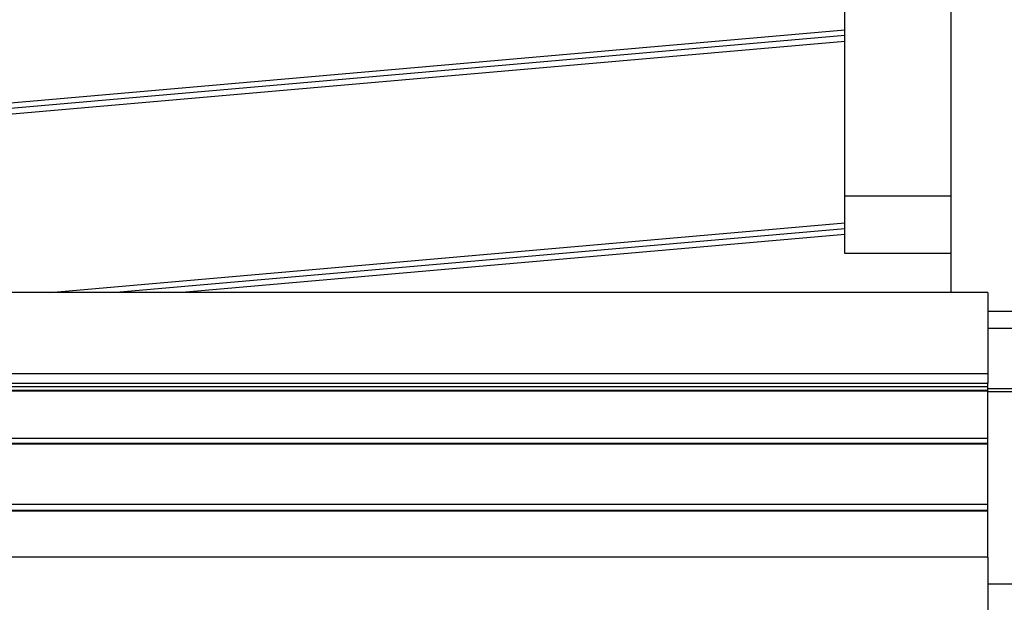
# Model space of a CAD drawing. Extents: x -41.9 to 41.9, y -29.4 to 29.4.
# Drawn here: x -12.4 to -7.3, y -9.4 to -6.4 of the extents above; entities that cross this region are included whole.
import ezdxf

# ---------------------------------------------------------------- set-up
doc = ezdxf.new("R2010")
doc.units = 0
doc.layers.get('0').update_dxf_attribs({"linetype": 'CONTINUOUS'})

msp = doc.modelspace()

# ---------------------------------------------------------------- linework, layer by layer
at = {"color": 0}
for points in [[(-8.1481, -7.3091), (-8.1481, -0.4291)], [(-8.1481, -7.3091), (-8.1481, -0.4291)], [(-8.1481, -7.3091), (-8.1481, -0.4291)], [(-8.1481, -7.3091), (-8.1481, -0.4291)], [(-8.1481, -7.3091), (-8.1481, -0.4291)], [(-8.1481, -7.3091), (-8.1481, -0.4291)], [(-8.1481, -7.3091), (-8.1481, -0.4291)], [(-8.1481, -7.3091), (-8.1481, -0.4291)], [(-8.1481, -7.3091), (-8.1481, -0.4291)], [(-8.1481, -7.3091), (-8.1481, -0.4291)], [(-8.1481, -7.3091), (-8.1481, -0.4291)], [(-8.1481, -7.3091), (-8.1481, -0.4291)], [(-8.1481, -7.3091), (-8.1481, -0.4291)], [(-8.1481, -7.3091), (-8.1481, -0.4291)], [(-8.1481, -7.3091), (-8.1481, -0.4291)], [(-8.1481, -7.3091), (-8.1481, -0.4291)], [(-8.1481, -7.3091), (-8.1481, -0.4291)], [(-8.1481, -7.3091), (-8.1481, -0.4291)], [(-8.1481, -7.3091), (-8.1481, -0.4291)], [(-8.1481, -7.3091), (-8.1481, -0.4291)], [(-8.1481, -7.3091), (-8.1481, -0.4291)], [(-7.595, -7.8118), (-7.595, -0.4291)], [(-7.595, -7.8118), (-7.595, -0.4291)], [(-7.595, -7.8118), (-7.595, -0.4291)], [(-7.595, -7.8118), (-7.595, -0.4291)], [(-7.595, -7.8118), (-7.595, -0.4291)], [(-7.595, -7.8118), (-7.595, -0.4291)], [(-7.595, -7.8118), (-7.595, -0.4291)], [(-7.595, -7.8118), (-7.595, -0.4291)], [(-7.595, -7.8118), (-7.595, -0.4291)], [(-7.595, -7.8118), (-7.595, -0.4291)], [(-7.595, -7.8118), (-7.595, -0.4291)], [(-7.595, -7.8118), (-7.595, -0.4291)], [(-7.595, -7.8118), (-7.595, -0.4291)], [(-7.595, -7.8118), (-7.595, -0.4291)], [(-7.595, -7.8118), (-7.595, -0.4291)], [(-7.595, -7.8118), (-7.595, -0.4291)], [(-7.595, -7.8118), (-7.595, -0.4291)], [(-7.595, -7.8118), (-7.595, -0.4291)], [(-7.595, -7.8118), (-7.595, -0.4291)], [(-7.595, -7.8118), (-7.595, -0.4291)], [(-7.595, -7.8118), (-7.595, -0.4291)], [(-15.5681, -7.0958), (-8.1481, -6.4467)], [(-15.5681, -7.0958), (-8.1481, -6.4467)], [(-15.5681, -7.0958), (-8.1481, -6.4467)], [(-15.5681, -7.0958), (-8.1481, -6.4467)], [(-15.5681, -7.0958), (-8.1481, -6.4467)], [(-15.5681, -7.0958), (-8.1481, -6.4467)], [(-15.5681, -7.0958), (-8.1481, -6.4467)], [(-15.5681, -7.0958), (-8.1481, -6.4467)], [(-15.5681, -7.0958), (-8.1481, -6.4467)], [(-15.5681, -7.0958), (-8.1481, -6.4467)], [(-15.5681, -7.0958), (-8.1481, -6.4467)], [(-15.5681, -7.0958), (-8.1481, -6.4467)], [(-15.5681, -7.0958), (-8.1481, -6.4467)], [(-15.5681, -7.0958), (-8.1481, -6.4467)], [(-15.5681, -7.0958), (-8.1481, -6.4467)], [(-15.5681, -7.0958), (-8.1481, -6.4467)], [(-15.5681, -7.0958), (-8.1481, -6.4467)], [(-15.5681, -7.0958), (-8.1481, -6.4467)], [(-15.5681, -7.0958), (-8.1481, -6.4467)], [(-15.5681, -7.0958), (-8.1481, -6.4467)], [(-15.5681, -7.0958), (-8.1481, -6.4467)], [(-8.1481, -6.4768), (-15.5681, -7.126)], [(-8.1481, -6.4768), (-15.5681, -7.126)], [(-8.1481, -6.4768), (-15.5681, -7.126)], [(-8.1481, -6.4768), (-15.5681, -7.126)], [(-8.1481, -6.4768), (-15.5681, -7.126)], [(-8.1481, -6.4768), (-15.5681, -7.126)], [(-8.1481, -6.4768), (-15.5681, -7.126)], [(-8.1481, -6.4768), (-15.5681, -7.126)], [(-8.1481, -6.4768), (-15.5681, -7.126)], [(-8.1481, -6.4768), (-15.5681, -7.126)], [(-8.1481, -6.4768), (-15.5681, -7.126)], [(-8.1481, -6.4768), (-15.5681, -7.126)], [(-8.1481, -6.4768), (-15.5681, -7.126)], [(-8.1481, -6.4768), (-15.5681, -7.126)], [(-8.1481, -6.4768), (-15.5681, -7.126)], [(-8.1481, -6.4768), (-15.5681, -7.126)], [(-8.1481, -6.4768), (-15.5681, -7.126)], [(-8.1481, -6.4768), (-15.5681, -7.126)], [(-8.1481, -6.4768), (-15.5681, -7.126)], [(-8.1481, -6.4768), (-15.5681, -7.126)], [(-8.1481, -6.4768), (-15.5681, -7.126)], [(-8.1481, -6.4467), (-8.1481, -6.4467)], [(-8.1481, -6.4768), (-8.1481, -6.4768)], [(-8.1481, -6.5069), (-15.5681, -7.1561)], [(-8.1481, -6.5069), (-15.5681, -7.1561)], [(-8.1481, -6.5069), (-15.5681, -7.1561)], [(-8.1481, -6.5069), (-15.5681, -7.1561)], [(-8.1481, -6.5069), (-15.5681, -7.1561)], [(-8.1481, -6.5069), (-15.5681, -7.1561)], [(-8.1481, -6.5069), (-15.5681, -7.1561)], [(-8.1481, -6.5069), (-15.5681, -7.1561)], [(-8.1481, -6.5069), (-15.5681, -7.1561)], [(-8.1481, -6.5069), (-15.5681, -7.1561)], [(-8.1481, -6.5069), (-15.5681, -7.1561)], [(-8.1481, -6.5069), (-15.5681, -7.1561)], [(-8.1481, -6.5069), (-15.5681, -7.1561)], [(-8.1481, -6.5069), (-15.5681, -7.1561)], [(-8.1481, -6.5069), (-15.5681, -7.1561)], [(-8.1481, -6.5069), (-15.5681, -7.1561)], [(-8.1481, -6.5069), (-15.5681, -7.1561)], [(-8.1481, -6.5069), (-15.5681, -7.1561)], [(-8.1481, -6.5069), (-15.5681, -7.1561)], [(-8.1481, -6.5069), (-15.5681, -7.1561)], [(-8.1481, -6.5069), (-15.5681, -7.1561)], [(-8.1481, -6.5069), (-8.1481, -6.5069)], [(-8.1481, -7.3091), (-8.1481, -7.3091)], [(-8.1481, -7.6091), (-8.1481, -7.3091)], [(-8.1481, -7.6091), (-8.1481, -7.3091)], [(-8.1481, -7.6091), (-8.1481, -7.3091)], [(-8.1481, -7.6091), (-8.1481, -7.3091)], [(-8.1481, -7.6091), (-8.1481, -7.3091)], [(-8.1481, -7.6091), (-8.1481, -7.3091)], [(-8.1481, -7.6091), (-8.1481, -7.3091)], [(-8.1481, -7.6091), (-8.1481, -7.3091)], [(-8.1481, -7.6091), (-8.1481, -7.3091)], [(-8.1481, -7.6091), (-8.1481, -7.3091)], [(-8.1481, -7.6091), (-8.1481, -7.3091)], [(-8.1481, -7.6091), (-8.1481, -7.3091)], [(-8.1481, -7.6091), (-8.1481, -7.3091)], [(-8.1481, -7.6091), (-8.1481, -7.3091)], [(-8.1481, -7.6091), (-8.1481, -7.3091)], [(-8.1481, -7.6091), (-8.1481, -7.3091)], [(-8.1481, -7.6091), (-8.1481, -7.3091)], [(-8.1481, -7.6091), (-8.1481, -7.3091)], [(-8.1481, -7.6091), (-8.1481, -7.3091)], [(-8.1481, -7.6091), (-8.1481, -7.3091)], [(-8.1481, -7.6091), (-8.1481, -7.3091)], [(-8.1481, -7.3091), (-8.1481, -7.3091)], [(-8.1481, -7.3091), (-8.1481, -7.3091)], [(-8.1481, -7.3091), (-7.595, -7.3091)], [(-8.1481, -7.3091), (-7.595, -7.3091)], [(-8.1481, -7.3091), (-7.595, -7.3091)], [(-8.1481, -7.3091), (-7.595, -7.3091)], [(-8.1481, -7.3091), (-7.595, -7.3091)], [(-8.1481, -7.3091), (-7.595, -7.3091)], [(-8.1481, -7.3091), (-7.595, -7.3091)], [(-8.1481, -7.3091), (-7.595, -7.3091)], [(-8.1481, -7.3091), (-7.595, -7.3091)], [(-8.1481, -7.3091), (-7.595, -7.3091)], [(-8.1481, -7.3091), (-7.595, -7.3091)], [(-8.1481, -7.3091), (-7.595, -7.3091)], [(-8.1481, -7.3091), (-7.595, -7.3091)], [(-8.1481, -7.3091), (-7.595, -7.3091)], [(-8.1481, -7.3091), (-7.595, -7.3091)], [(-8.1481, -7.3091), (-7.595, -7.3091)], [(-8.1481, -7.3091), (-7.595, -7.3091)], [(-8.1481, -7.3091), (-7.595, -7.3091)], [(-8.1481, -7.3091), (-7.595, -7.3091)], [(-8.1481, -7.3091), (-7.595, -7.3091)], [(-8.1481, -7.3091), (-7.595, -7.3091)], [(-7.595, -7.3091), (-7.595, -7.3091)], [(-12.2775, -7.8118), (-8.1481, -7.4505)], [(-12.2775, -7.8118), (-8.1481, -7.4505)], [(-12.2775, -7.8118), (-8.1481, -7.4505)], [(-12.2775, -7.8118), (-8.1481, -7.4505)], [(-12.2775, -7.8118), (-8.1481, -7.4505)], [(-12.2775, -7.8118), (-8.1481, -7.4505)], [(-12.2775, -7.8118), (-8.1481, -7.4505)], [(-12.2775, -7.8118), (-8.1481, -7.4505)], [(-12.2775, -7.8118), (-8.1481, -7.4505)], [(-12.2775, -7.8118), (-8.1481, -7.4505)], [(-12.2775, -7.8118), (-8.1481, -7.4505)], [(-12.2775, -7.8118), (-8.1481, -7.4505)], [(-12.2775, -7.8118), (-8.1481, -7.4505)], [(-12.2775, -7.8118), (-8.1481, -7.4505)], [(-12.2775, -7.8118), (-8.1481, -7.4505)], [(-12.2775, -7.8118), (-8.1481, -7.4505)], [(-12.2775, -7.8118), (-8.1481, -7.4505)], [(-12.2775, -7.8118), (-8.1481, -7.4505)], [(-12.2775, -7.8118), (-8.1481, -7.4505)], [(-12.2775, -7.8118), (-8.1481, -7.4505)], [(-12.2775, -7.8118), (-8.1481, -7.4505)], [(-8.1481, -7.4505), (-8.1481, -7.4505)], [(-8.1481, -7.4806), (-11.9334, -7.8118)], [(-8.1481, -7.4806), (-11.9334, -7.8118)], [(-8.1481, -7.4806), (-11.9334, -7.8118)], [(-8.1481, -7.4806), (-11.9334, -7.8118)], [(-8.1481, -7.4806), (-11.9334, -7.8118)], [(-8.1481, -7.4806), (-11.9334, -7.8118)], [(-8.1481, -7.4806), (-11.9334, -7.8118)], [(-8.1481, -7.4806), (-11.9334, -7.8118)], [(-8.1481, -7.4806), (-11.9334, -7.8118)], [(-8.1481, -7.4806), (-11.9334, -7.8118)], [(-8.1481, -7.4806), (-11.9334, -7.8118)], [(-8.1481, -7.4806), (-11.9334, -7.8118)], [(-8.1481, -7.4806), (-11.9334, -7.8118)], [(-8.1481, -7.4806), (-11.9334, -7.8118)], [(-8.1481, -7.4806), (-11.9334, -7.8118)], [(-8.1481, -7.4806), (-11.9334, -7.8118)], [(-8.1481, -7.4806), (-11.9334, -7.8118)], [(-8.1481, -7.4806), (-11.9334, -7.8118)], [(-8.1481, -7.4806), (-11.9334, -7.8118)], [(-8.1481, -7.4806), (-11.9334, -7.8118)], [(-8.1481, -7.4806), (-11.9334, -7.8118)], [(-8.1481, -7.5107), (-11.5891, -7.8118)], [(-8.1481, -7.5107), (-11.5891, -7.8118)], [(-8.1481, -7.5107), (-11.5891, -7.8118)], [(-8.1481, -7.5107), (-11.5891, -7.8118)], [(-8.1481, -7.5107), (-11.5891, -7.8118)], [(-8.1481, -7.5107), (-11.5891, -7.8118)], [(-8.1481, -7.5107), (-11.5891, -7.8118)], [(-8.1481, -7.5107), (-11.5891, -7.8118)], [(-8.1481, -7.5107), (-11.5891, -7.8118)], [(-8.1481, -7.5107), (-11.5891, -7.8118)], [(-8.1481, -7.5107), (-11.5891, -7.8118)], [(-8.1481, -7.5107), (-11.5891, -7.8118)], [(-8.1481, -7.5107), (-11.5891, -7.8118)], [(-8.1481, -7.5107), (-11.5891, -7.8118)], [(-8.1481, -7.5107), (-11.5891, -7.8118)], [(-8.1481, -7.5107), (-11.5891, -7.8118)], [(-8.1481, -7.5107), (-11.5891, -7.8118)], [(-8.1481, -7.5107), (-11.5891, -7.8118)], [(-8.1481, -7.5107), (-11.5891, -7.8118)], [(-8.1481, -7.5107), (-11.5891, -7.8118)], [(-8.1481, -7.5107), (-11.5891, -7.8118)], [(-8.1481, -7.4806), (-8.1481, -7.4806)], [(-8.1481, -7.5107), (-8.1481, -7.5107)], [(-8.1481, -7.6091), (-8.1481, -7.6091)], [(-7.595, -7.6091), (-8.1481, -7.6091)], [(-7.595, -7.6091), (-8.1481, -7.6091)], [(-7.595, -7.6091), (-8.1481, -7.6091)], [(-7.595, -7.6091), (-8.1481, -7.6091)], [(-7.595, -7.6091), (-8.1481, -7.6091)], [(-7.595, -7.6091), (-8.1481, -7.6091)], [(-7.595, -7.6091), (-8.1481, -7.6091)], [(-7.595, -7.6091), (-8.1481, -7.6091)], [(-7.595, -7.6091), (-8.1481, -7.6091)], [(-7.595, -7.6091), (-8.1481, -7.6091)], [(-7.595, -7.6091), (-8.1481, -7.6091)], [(-7.595, -7.6091), (-8.1481, -7.6091)], [(-7.595, -7.6091), (-8.1481, -7.6091)], [(-7.595, -7.6091), (-8.1481, -7.6091)], [(-7.595, -7.6091), (-8.1481, -7.6091)], [(-7.595, -7.6091), (-8.1481, -7.6091)], [(-7.595, -7.6091), (-8.1481, -7.6091)], [(-7.595, -7.6091), (-8.1481, -7.6091)], [(-7.595, -7.6091), (-8.1481, -7.6091)], [(-7.595, -7.6091), (-8.1481, -7.6091)], [(-7.595, -7.6091), (-8.1481, -7.6091)], [(-8.1481, -7.6091), (-8.1481, -7.6091)], [(-7.595, -7.6091), (-7.595, -7.6091)], [(-7.405, -7.8118), (-16.405, -7.8118)], [(-7.405, -7.8118), (-16.405, -7.8118)], [(-7.405, -7.8118), (-16.405, -7.8118)], [(-7.405, -7.8118), (-16.405, -7.8118)], [(-7.405, -7.8118), (-16.405, -7.8118)], [(-7.405, -7.8118), (-16.405, -7.8118)], [(-7.405, -7.8118), (-16.405, -7.8118)], [(-7.405, -7.8118), (-16.405, -7.8118)], [(-7.405, -7.8118), (-16.405, -7.8118)], [(-7.405, -7.8118), (-16.405, -7.8118)], [(-7.405, -7.8118), (-16.405, -7.8118)], [(-7.405, -7.8118), (-16.405, -7.8118)], [(-7.405, -7.8118), (-16.405, -7.8118)], [(-7.405, -7.8118), (-16.405, -7.8118)], [(-7.405, -7.8118), (-16.405, -7.8118)], [(-7.405, -7.8118), (-16.405, -7.8118)], [(-7.405, -7.8118), (-16.405, -7.8118)], [(-7.405, -7.8118), (-16.405, -7.8118)], [(-7.405, -7.8118), (-16.405, -7.8118)], [(-7.405, -7.8118), (-16.405, -7.8118)], [(-7.405, -7.8118), (-16.405, -7.8118)], [(-12.2775, -7.8118), (-12.2775, -7.8118)], [(-11.9334, -7.8118), (-11.9334, -7.8118)], [(-11.5891, -7.8118), (-11.5891, -7.8118)], [(-7.595, -7.8118), (-7.595, -7.8118)], [(-7.405, -7.8118), (-7.405, -7.8118)], [(-7.405, -7.8118), (-7.405, -7.8118)], [(-7.405, -7.8118), (-7.405, -8.2325)], [(-7.405, -7.8118), (-7.405, -8.2325)], [(-7.405, -7.8118), (-7.405, -8.2325)], [(-7.405, -7.8118), (-7.405, -8.2325)], [(-7.405, -7.8118), (-7.405, -8.2325)], [(-7.405, -7.8118), (-7.405, -8.2325)], [(-7.405, -7.8118), (-7.405, -8.2325)], [(-7.405, -7.8118), (-7.405, -8.2325)], [(-7.405, -7.8118), (-7.405, -8.2325)], [(-7.405, -7.8118), (-7.405, -8.2325)], [(-7.405, -7.8118), (-7.405, -8.2325)], [(-7.405, -7.8118), (-7.405, -8.2325)], [(-7.405, -7.8118), (-7.405, -8.2325)], [(-7.405, -7.8118), (-7.405, -8.2325)], [(-7.405, -7.8118), (-7.405, -8.2325)], [(-7.405, -7.8118), (-7.405, -8.2325)], [(-7.405, -7.8118), (-7.405, -8.2325)], [(-7.405, -7.8118), (-7.405, -8.2325)], [(-7.405, -7.8118), (-7.405, -8.2325)], [(-7.405, -7.8118), (-7.405, -8.2325)], [(-7.405, -7.8118), (-7.405, -8.2325)], [(-7.405, -7.9091), (-7.405, -7.9091)], [(-7.405, -7.9091), (-6.905, -7.9091)], [(-7.405, -7.9091), (-6.905, -7.9091)], [(-7.405, -7.9091), (-6.905, -7.9091)], [(-7.405, -7.9091), (-6.905, -7.9091)], [(-7.405, -7.9091), (-6.905, -7.9091)], [(-7.405, -7.9091), (-6.905, -7.9091)], [(-7.405, -7.9091), (-6.905, -7.9091)], [(-7.405, -7.9091), (-6.905, -7.9091)], [(-7.405, -7.9091), (-6.905, -7.9091)], [(-7.405, -7.9091), (-6.905, -7.9091)], [(-7.405, -7.9091), (-6.905, -7.9091)], [(-7.405, -7.9091), (-6.905, -7.9091)], [(-7.405, -7.9091), (-6.905, -7.9091)], [(-7.405, -7.9091), (-6.905, -7.9091)], [(-7.405, -7.9091), (-6.905, -7.9091)], [(-7.405, -7.9091), (-6.905, -7.9091)], [(-7.405, -7.9091), (-6.905, -7.9091)], [(-7.405, -7.9091), (-6.905, -7.9091)], [(-7.405, -7.9091), (-6.905, -7.9091)], [(-7.405, -7.9091), (-6.905, -7.9091)], [(-7.405, -7.9091), (-6.905, -7.9091)], [(-7.405, -7.9991), (-7.405, -7.9991)], [(-6.905, -7.9991), (-7.405, -7.9991)], [(-6.905, -7.9991), (-7.405, -7.9991)], [(-6.905, -7.9991), (-7.405, -7.9991)], [(-6.905, -7.9991), (-7.405, -7.9991)], [(-6.905, -7.9991), (-7.405, -7.9991)], [(-6.905, -7.9991), (-7.405, -7.9991)], [(-6.905, -7.9991), (-7.405, -7.9991)], [(-6.905, -7.9991), (-7.405, -7.9991)], [(-6.905, -7.9991), (-7.405, -7.9991)], [(-6.905, -7.9991), (-7.405, -7.9991)], [(-6.905, -7.9991), (-7.405, -7.9991)], [(-6.905, -7.9991), (-7.405, -7.9991)], [(-6.905, -7.9991), (-7.405, -7.9991)], [(-6.905, -7.9991), (-7.405, -7.9991)], [(-6.905, -7.9991), (-7.405, -7.9991)], [(-6.905, -7.9991), (-7.405, -7.9991)], [(-6.905, -7.9991), (-7.405, -7.9991)], [(-6.905, -7.9991), (-7.405, -7.9991)], [(-6.905, -7.9991), (-7.405, -7.9991)], [(-6.905, -7.9991), (-7.405, -7.9991)], [(-6.905, -7.9991), (-7.405, -7.9991)], [(-16.405, -8.2325), (-7.405, -8.2325)], [(-16.405, -8.2325), (-7.405, -8.2325)], [(-16.405, -8.2325), (-7.405, -8.2325)], [(-16.405, -8.2325), (-7.405, -8.2325)], [(-16.405, -8.2325), (-7.405, -8.2325)], [(-16.405, -8.2325), (-7.405, -8.2325)], [(-16.405, -8.2325), (-7.405, -8.2325)], [(-16.405, -8.2325), (-7.405, -8.2325)], [(-16.405, -8.2325), (-7.405, -8.2325)], [(-16.405, -8.2325), (-7.405, -8.2325)], [(-16.405, -8.2325), (-7.405, -8.2325)], [(-16.405, -8.2325), (-7.405, -8.2325)], [(-16.405, -8.2325), (-7.405, -8.2325)], [(-16.405, -8.2325), (-7.405, -8.2325)], [(-16.405, -8.2325), (-7.405, -8.2325)], [(-16.405, -8.2325), (-7.405, -8.2325)], [(-16.405, -8.2325), (-7.405, -8.2325)], [(-16.405, -8.2325), (-7.405, -8.2325)], [(-16.405, -8.2325), (-7.405, -8.2325)], [(-16.405, -8.2325), (-7.405, -8.2325)], [(-16.405, -8.2325), (-7.405, -8.2325)], [(-7.405, -8.2325), (-7.405, -8.2325)], [(-7.405, -8.2325), (-7.405, -8.2325)], [(-7.405, -8.2325), (-7.405, -8.2325)], [(-7.405, -8.2325), (-7.405, -8.2827)], [(-7.405, -8.2325), (-7.405, -8.2827)], [(-7.405, -8.2325), (-7.405, -8.2827)], [(-7.405, -8.2325), (-7.405, -8.2827)], [(-7.405, -8.2325), (-7.405, -8.2827)], [(-7.405, -8.2325), (-7.405, -8.2827)], [(-7.405, -8.2325), (-7.405, -8.2827)], [(-7.405, -8.2325), (-7.405, -8.2827)], [(-7.405, -8.2325), (-7.405, -8.2827)], [(-7.405, -8.2325), (-7.405, -8.2827)], [(-7.405, -8.2325), (-7.405, -8.2827)], [(-7.405, -8.2325), (-7.405, -8.2827)], [(-7.405, -8.2325), (-7.405, -8.2827)], [(-7.405, -8.2325), (-7.405, -8.2827)], [(-7.405, -8.2325), (-7.405, -8.2827)], [(-7.405, -8.2325), (-7.405, -8.2827)], [(-7.405, -8.2325), (-7.405, -8.2827)], [(-7.405, -8.2325), (-7.405, -8.2827)], [(-7.405, -8.2325), (-7.405, -8.2827)], [(-7.405, -8.2325), (-7.405, -8.2827)], [(-7.405, -8.2325), (-7.405, -8.2827)], [(-16.405, -8.2827), (-7.405, -8.2827)], [(-16.405, -8.2827), (-7.405, -8.2827)], [(-16.405, -8.2827), (-7.405, -8.2827)], [(-16.405, -8.2827), (-7.405, -8.2827)], [(-16.405, -8.2827), (-7.405, -8.2827)], [(-16.405, -8.2827), (-7.405, -8.2827)], [(-16.405, -8.2827), (-7.405, -8.2827)], [(-16.405, -8.2827), (-7.405, -8.2827)], [(-16.405, -8.2827), (-7.405, -8.2827)], [(-16.405, -8.2827), (-7.405, -8.2827)], [(-16.405, -8.2827), (-7.405, -8.2827)], [(-16.405, -8.2827), (-7.405, -8.2827)], [(-16.405, -8.2827), (-7.405, -8.2827)], [(-16.405, -8.2827), (-7.405, -8.2827)], [(-16.405, -8.2827), (-7.405, -8.2827)], [(-16.405, -8.2827), (-7.405, -8.2827)], [(-16.405, -8.2827), (-7.405, -8.2827)], [(-16.405, -8.2827), (-7.405, -8.2827)], [(-16.405, -8.2827), (-7.405, -8.2827)], [(-16.405, -8.2827), (-7.405, -8.2827)], [(-16.405, -8.2827), (-7.405, -8.2827)], [(-7.405, -8.2827), (-7.405, -8.2827)], [(-7.405, -8.2827), (-7.405, -8.2827)], [(-7.405, -8.2827), (-7.405, -8.2827)], [(-7.405, -8.3003), (-7.405, -8.2827)], [(-7.405, -8.3003), (-7.405, -8.2827)], [(-7.405, -8.3003), (-7.405, -8.2827)], [(-7.405, -8.3003), (-7.405, -8.2827)], [(-7.405, -8.3003), (-7.405, -8.2827)], [(-7.405, -8.3003), (-7.405, -8.2827)], [(-7.405, -8.3003), (-7.405, -8.2827)], [(-7.405, -8.3003), (-7.405, -8.2827)], [(-7.405, -8.3003), (-7.405, -8.2827)], [(-7.405, -8.3003), (-7.405, -8.2827)], [(-7.405, -8.3003), (-7.405, -8.2827)], [(-7.405, -8.3003), (-7.405, -8.2827)], [(-7.405, -8.3003), (-7.405, -8.2827)], [(-7.405, -8.3003), (-7.405, -8.2827)], [(-7.405, -8.3003), (-7.405, -8.2827)], [(-7.405, -8.3003), (-7.405, -8.2827)], [(-7.405, -8.3003), (-7.405, -8.2827)], [(-7.405, -8.3003), (-7.405, -8.2827)], [(-7.405, -8.3003), (-7.405, -8.2827)], [(-7.405, -8.3003), (-7.405, -8.2827)], [(-7.405, -8.3003), (-7.405, -8.2827)], [(-16.405, -8.3003), (-7.405, -8.3003)], [(-16.405, -8.3003), (-7.405, -8.3003)], [(-16.405, -8.3003), (-7.405, -8.3003)], [(-16.405, -8.3003), (-7.405, -8.3003)], [(-16.405, -8.3003), (-7.405, -8.3003)], [(-16.405, -8.3003), (-7.405, -8.3003)], [(-16.405, -8.3003), (-7.405, -8.3003)], [(-16.405, -8.3003), (-7.405, -8.3003)], [(-16.405, -8.3003), (-7.405, -8.3003)], [(-16.405, -8.3003), (-7.405, -8.3003)], [(-16.405, -8.3003), (-7.405, -8.3003)], [(-16.405, -8.3003), (-7.405, -8.3003)], [(-16.405, -8.3003), (-7.405, -8.3003)], [(-16.405, -8.3003), (-7.405, -8.3003)], [(-16.405, -8.3003), (-7.405, -8.3003)], [(-16.405, -8.3003), (-7.405, -8.3003)], [(-16.405, -8.3003), (-7.405, -8.3003)], [(-16.405, -8.3003), (-7.405, -8.3003)], [(-16.405, -8.3003), (-7.405, -8.3003)], [(-16.405, -8.3003), (-7.405, -8.3003)], [(-16.405, -8.3003), (-7.405, -8.3003)], [(-7.405, -8.3214), (-16.405, -8.3214)], [(-7.405, -8.3214), (-16.405, -8.3214)], [(-7.405, -8.3214), (-16.405, -8.3214)], [(-7.405, -8.3214), (-16.405, -8.3214)], [(-7.405, -8.3214), (-16.405, -8.3214)], [(-7.405, -8.3214), (-16.405, -8.3214)], [(-7.405, -8.3214), (-16.405, -8.3214)], [(-7.405, -8.3214), (-16.405, -8.3214)], [(-7.405, -8.3214), (-16.405, -8.3214)], [(-7.405, -8.3214), (-16.405, -8.3214)], [(-7.405, -8.3214), (-16.405, -8.3214)], [(-7.405, -8.3214), (-16.405, -8.3214)], [(-7.405, -8.3214), (-16.405, -8.3214)], [(-7.405, -8.3214), (-16.405, -8.3214)], [(-7.405, -8.3214), (-16.405, -8.3214)], [(-7.405, -8.3214), (-16.405, -8.3214)], [(-7.405, -8.3214), (-16.405, -8.3214)], [(-7.405, -8.3214), (-16.405, -8.3214)], [(-7.405, -8.3214), (-16.405, -8.3214)], [(-7.405, -8.3214), (-16.405, -8.3214)], [(-7.405, -8.3214), (-16.405, -8.3214)], [(-16.405, -8.3225), (-7.405, -8.3225)], [(-16.405, -8.3225), (-7.405, -8.3225)], [(-16.405, -8.3225), (-7.405, -8.3225)], [(-16.405, -8.3225), (-7.405, -8.3225)], [(-16.405, -8.3225), (-7.405, -8.3225)], [(-16.405, -8.3225), (-7.405, -8.3225)], [(-16.405, -8.3225), (-7.405, -8.3225)], [(-16.405, -8.3225), (-7.405, -8.3225)], [(-16.405, -8.3225), (-7.405, -8.3225)], [(-16.405, -8.3225), (-7.405, -8.3225)], [(-16.405, -8.3225), (-7.405, -8.3225)], [(-16.405, -8.3225), (-7.405, -8.3225)], [(-16.405, -8.3225), (-7.405, -8.3225)], [(-16.405, -8.3225), (-7.405, -8.3225)], [(-16.405, -8.3225), (-7.405, -8.3225)], [(-16.405, -8.3225), (-7.405, -8.3225)], [(-16.405, -8.3225), (-7.405, -8.3225)], [(-16.405, -8.3225), (-7.405, -8.3225)], [(-16.405, -8.3225), (-7.405, -8.3225)], [(-16.405, -8.3225), (-7.405, -8.3225)], [(-16.405, -8.3225), (-7.405, -8.3225)], [(-7.405, -8.3003), (-7.405, -8.3003)], [(-7.405, -8.3003), (-7.405, -8.3003)], [(-7.405, -8.3003), (-7.405, -8.3003)], [(-7.405, -8.3225), (-7.405, -8.3003)], [(-7.405, -8.3225), (-7.405, -8.3003)], [(-7.405, -8.3225), (-7.405, -8.3003)], [(-7.405, -8.3225), (-7.405, -8.3003)], [(-7.405, -8.3225), (-7.405, -8.3003)], [(-7.405, -8.3225), (-7.405, -8.3003)], [(-7.405, -8.3225), (-7.405, -8.3003)], [(-7.405, -8.3225), (-7.405, -8.3003)], [(-7.405, -8.3225), (-7.405, -8.3003)], [(-7.405, -8.3225), (-7.405, -8.3003)], [(-7.405, -8.3225), (-7.405, -8.3003)], [(-7.405, -8.3225), (-7.405, -8.3003)], [(-7.405, -8.3225), (-7.405, -8.3003)], [(-7.405, -8.3225), (-7.405, -8.3003)], [(-7.405, -8.3225), (-7.405, -8.3003)], [(-7.405, -8.3225), (-7.405, -8.3003)], [(-7.405, -8.3225), (-7.405, -8.3003)], [(-7.405, -8.3225), (-7.405, -8.3003)], [(-7.405, -8.3225), (-7.405, -8.3003)], [(-7.405, -8.3225), (-7.405, -8.3003)], [(-7.405, -8.3225), (-7.405, -8.3003)], [(-7.405, -8.3111), (-7.405, -8.3111)], [(-7.405, -8.3111), (-6.905, -8.3111)], [(-7.405, -8.3111), (-6.905, -8.3111)], [(-7.405, -8.3111), (-6.905, -8.3111)], [(-7.405, -8.3111), (-6.905, -8.3111)], [(-7.405, -8.3111), (-6.905, -8.3111)], [(-7.405, -8.3111), (-6.905, -8.3111)], [(-7.405, -8.3111), (-6.905, -8.3111)], [(-7.405, -8.3111), (-6.905, -8.3111)], [(-7.405, -8.3111), (-6.905, -8.3111)], [(-7.405, -8.3111), (-6.905, -8.3111)], [(-7.405, -8.3111), (-6.905, -8.3111)], [(-7.405, -8.3111), (-6.905, -8.3111)], [(-7.405, -8.3111), (-6.905, -8.3111)], [(-7.405, -8.3111), (-6.905, -8.3111)], [(-7.405, -8.3111), (-6.905, -8.3111)], [(-7.405, -8.3111), (-6.905, -8.3111)], [(-7.405, -8.3111), (-6.905, -8.3111)], [(-7.405, -8.3111), (-6.905, -8.3111)], [(-7.405, -8.3111), (-6.905, -8.3111)], [(-7.405, -8.3111), (-6.905, -8.3111)], [(-7.405, -8.3111), (-6.905, -8.3111)], [(-7.405, -8.3214), (-7.405, -8.3214)], [(-7.405, -8.3214), (-7.405, -8.3214)], [(-7.405, -8.3225), (-7.405, -8.3214)], [(-7.405, -8.3225), (-7.405, -8.3214)], [(-7.405, -8.3225), (-7.405, -8.3214)], [(-7.405, -8.3225), (-7.405, -8.3214)], [(-7.405, -8.3225), (-7.405, -8.3214)], [(-7.405, -8.3225), (-7.405, -8.3214)], [(-7.405, -8.3225), (-7.405, -8.3214)], [(-7.405, -8.3225), (-7.405, -8.3214)], [(-7.405, -8.3225), (-7.405, -8.3214)], [(-7.405, -8.3225), (-7.405, -8.3214)], [(-7.405, -8.3225), (-7.405, -8.3214)], [(-7.405, -8.3225), (-7.405, -8.3214)], [(-7.405, -8.3225), (-7.405, -8.3214)], [(-7.405, -8.3225), (-7.405, -8.3214)], [(-7.405, -8.3225), (-7.405, -8.3214)], [(-7.405, -8.3225), (-7.405, -8.3214)], [(-7.405, -8.3225), (-7.405, -8.3214)], [(-7.405, -8.3225), (-7.405, -8.3214)], [(-7.405, -8.3225), (-7.405, -8.3214)], [(-7.405, -8.3225), (-7.405, -8.3214)], [(-7.405, -8.3225), (-7.405, -8.3214)], [(-7.405, -8.3225), (-7.405, -8.3225)], [(-7.405, -8.3225), (-7.405, -8.3225)], [(-7.405, -8.3225), (-7.405, -8.3225)], [(-7.405, -8.5699), (-7.405, -8.3225)], [(-7.405, -8.5699), (-7.405, -8.3225)], [(-7.405, -8.5699), (-7.405, -8.3225)], [(-7.405, -8.5699), (-7.405, -8.3225)], [(-7.405, -8.5699), (-7.405, -8.3225)], [(-7.405, -8.5699), (-7.405, -8.3225)], [(-7.405, -8.5699), (-7.405, -8.3225)], [(-7.405, -8.5699), (-7.405, -8.3225)], [(-7.405, -8.5699), (-7.405, -8.3225)], [(-7.405, -8.5699), (-7.405, -8.3225)], [(-7.405, -8.5699), (-7.405, -8.3225)], [(-7.405, -8.5699), (-7.405, -8.3225)], [(-7.405, -8.5699), (-7.405, -8.3225)], [(-7.405, -8.5699), (-7.405, -8.3225)], [(-7.405, -8.5699), (-7.405, -8.3225)], [(-7.405, -8.5699), (-7.405, -8.3225)], [(-7.405, -8.5699), (-7.405, -8.3225)], [(-7.405, -8.5699), (-7.405, -8.3225)], [(-7.405, -8.5699), (-7.405, -8.3225)], [(-7.405, -8.5699), (-7.405, -8.3225)], [(-7.405, -8.5699), (-7.405, -8.3225)], [(-7.405, -8.3225), (-7.405, -8.3225)], [(-7.405, -8.3291), (-7.405, -8.3291)], [(-6.675, -8.3291), (-7.405, -8.3291)], [(-6.675, -8.3291), (-7.405, -8.3291)], [(-6.675, -8.3291), (-7.405, -8.3291)], [(-6.675, -8.3291), (-7.405, -8.3291)], [(-6.675, -8.3291), (-7.405, -8.3291)], [(-6.675, -8.3291), (-7.405, -8.3291)], [(-6.675, -8.3291), (-7.405, -8.3291)], [(-6.675, -8.3291), (-7.405, -8.3291)], [(-6.675, -8.3291), (-7.405, -8.3291)], [(-6.675, -8.3291), (-7.405, -8.3291)], [(-6.675, -8.3291), (-7.405, -8.3291)], [(-6.675, -8.3291), (-7.405, -8.3291)], [(-6.675, -8.3291), (-7.405, -8.3291)], [(-6.675, -8.3291), (-7.405, -8.3291)], [(-6.675, -8.3291), (-7.405, -8.3291)], [(-6.675, -8.3291), (-7.405, -8.3291)], [(-6.675, -8.3291), (-7.405, -8.3291)], [(-6.675, -8.3291), (-7.405, -8.3291)], [(-6.675, -8.3291), (-7.405, -8.3291)], [(-6.675, -8.3291), (-7.405, -8.3291)], [(-6.675, -8.3291), (-7.405, -8.3291)], [(-16.405, -8.5699), (-7.405, -8.5699)], [(-16.405, -8.5699), (-7.405, -8.5699)], [(-16.405, -8.5699), (-7.405, -8.5699)], [(-16.405, -8.5699), (-7.405, -8.5699)], [(-16.405, -8.5699), (-7.405, -8.5699)], [(-16.405, -8.5699), (-7.405, -8.5699)], [(-16.405, -8.5699), (-7.405, -8.5699)], [(-16.405, -8.5699), (-7.405, -8.5699)], [(-16.405, -8.5699), (-7.405, -8.5699)], [(-16.405, -8.5699), (-7.405, -8.5699)], [(-16.405, -8.5699), (-7.405, -8.5699)], [(-16.405, -8.5699), (-7.405, -8.5699)], [(-16.405, -8.5699), (-7.405, -8.5699)], [(-16.405, -8.5699), (-7.405, -8.5699)], [(-16.405, -8.5699), (-7.405, -8.5699)], [(-16.405, -8.5699), (-7.405, -8.5699)], [(-16.405, -8.5699), (-7.405, -8.5699)], [(-16.405, -8.5699), (-7.405, -8.5699)], [(-16.405, -8.5699), (-7.405, -8.5699)], [(-16.405, -8.5699), (-7.405, -8.5699)], [(-16.405, -8.5699), (-7.405, -8.5699)], [(-7.405, -8.5699), (-7.405, -8.5699)], [(-7.405, -8.5699), (-7.405, -8.5699)], [(-7.405, -8.5699), (-7.405, -8.5699)], [(-7.405, -8.5966), (-7.405, -8.5699)], [(-7.405, -8.5966), (-7.405, -8.5699)], [(-7.405, -8.5966), (-7.405, -8.5699)], [(-7.405, -8.5966), (-7.405, -8.5699)], [(-7.405, -8.5966), (-7.405, -8.5699)], [(-7.405, -8.5966), (-7.405, -8.5699)], [(-7.405, -8.5966), (-7.405, -8.5699)], [(-7.405, -8.5966), (-7.405, -8.5699)], [(-7.405, -8.5966), (-7.405, -8.5699)], [(-7.405, -8.5966), (-7.405, -8.5699)], [(-7.405, -8.5966), (-7.405, -8.5699)], [(-7.405, -8.5966), (-7.405, -8.5699)], [(-7.405, -8.5966), (-7.405, -8.5699)], [(-7.405, -8.5966), (-7.405, -8.5699)], [(-7.405, -8.5966), (-7.405, -8.5699)], [(-7.405, -8.5966), (-7.405, -8.5699)], [(-7.405, -8.5966), (-7.405, -8.5699)], [(-7.405, -8.5966), (-7.405, -8.5699)], [(-7.405, -8.5966), (-7.405, -8.5699)], [(-7.405, -8.5966), (-7.405, -8.5699)], [(-7.405, -8.5966), (-7.405, -8.5699)], [(-7.405, -8.5966), (-16.405, -8.5966)], [(-7.405, -8.5966), (-16.405, -8.5966)], [(-7.405, -8.5966), (-16.405, -8.5966)], [(-7.405, -8.5966), (-16.405, -8.5966)], [(-7.405, -8.5966), (-16.405, -8.5966)], [(-7.405, -8.5966), (-16.405, -8.5966)], [(-7.405, -8.5966), (-16.405, -8.5966)], [(-7.405, -8.5966), (-16.405, -8.5966)], [(-7.405, -8.5966), (-16.405, -8.5966)], [(-7.405, -8.5966), (-16.405, -8.5966)], [(-7.405, -8.5966), (-16.405, -8.5966)], [(-7.405, -8.5966), (-16.405, -8.5966)], [(-7.405, -8.5966), (-16.405, -8.5966)], [(-7.405, -8.5966), (-16.405, -8.5966)], [(-7.405, -8.5966), (-16.405, -8.5966)], [(-7.405, -8.5966), (-16.405, -8.5966)], [(-7.405, -8.5966), (-16.405, -8.5966)], [(-7.405, -8.5966), (-16.405, -8.5966)], [(-7.405, -8.5966), (-16.405, -8.5966)], [(-7.405, -8.5966), (-16.405, -8.5966)], [(-7.405, -8.5966), (-16.405, -8.5966)], [(-16.405, -8.5984), (-7.405, -8.5984)], [(-16.405, -8.5984), (-7.405, -8.5984)], [(-16.405, -8.5984), (-7.405, -8.5984)], [(-16.405, -8.5984), (-7.405, -8.5984)], [(-16.405, -8.5984), (-7.405, -8.5984)], [(-16.405, -8.5984), (-7.405, -8.5984)], [(-16.405, -8.5984), (-7.405, -8.5984)], [(-16.405, -8.5984), (-7.405, -8.5984)], [(-16.405, -8.5984), (-7.405, -8.5984)], [(-16.405, -8.5984), (-7.405, -8.5984)], [(-16.405, -8.5984), (-7.405, -8.5984)], [(-16.405, -8.5984), (-7.405, -8.5984)], [(-16.405, -8.5984), (-7.405, -8.5984)], [(-16.405, -8.5984), (-7.405, -8.5984)], [(-16.405, -8.5984), (-7.405, -8.5984)], [(-16.405, -8.5984), (-7.405, -8.5984)], [(-16.405, -8.5984), (-7.405, -8.5984)], [(-16.405, -8.5984), (-7.405, -8.5984)], [(-16.405, -8.5984), (-7.405, -8.5984)], [(-16.405, -8.5984), (-7.405, -8.5984)], [(-16.405, -8.5984), (-7.405, -8.5984)], [(-7.405, -8.5966), (-7.405, -8.5966)], [(-7.405, -8.5966), (-7.405, -8.5966)], [(-7.405, -8.5984), (-7.405, -8.5966)], [(-7.405, -8.5984), (-7.405, -8.5966)], [(-7.405, -8.5984), (-7.405, -8.5966)], [(-7.405, -8.5984), (-7.405, -8.5966)], [(-7.405, -8.5984), (-7.405, -8.5966)], [(-7.405, -8.5984), (-7.405, -8.5966)], [(-7.405, -8.5984), (-7.405, -8.5966)], [(-7.405, -8.5984), (-7.405, -8.5966)], [(-7.405, -8.5984), (-7.405, -8.5966)], [(-7.405, -8.5984), (-7.405, -8.5966)], [(-7.405, -8.5984), (-7.405, -8.5966)], [(-7.405, -8.5984), (-7.405, -8.5966)], [(-7.405, -8.5984), (-7.405, -8.5966)], [(-7.405, -8.5984), (-7.405, -8.5966)], [(-7.405, -8.5984), (-7.405, -8.5966)], [(-7.405, -8.5984), (-7.405, -8.5966)], [(-7.405, -8.5984), (-7.405, -8.5966)], [(-7.405, -8.5984), (-7.405, -8.5966)], [(-7.405, -8.5984), (-7.405, -8.5966)], [(-7.405, -8.5984), (-7.405, -8.5966)], [(-7.405, -8.5984), (-7.405, -8.5966)], [(-7.405, -8.5966), (-7.405, -8.5966)], [(-7.405, -8.5984), (-7.405, -8.5984)], [(-7.405, -8.5984), (-7.405, -8.5984)], [(-7.405, -8.5984), (-7.405, -8.5984)], [(-7.405, -8.9126), (-7.405, -8.5984)], [(-7.405, -8.9126), (-7.405, -8.5984)], [(-7.405, -8.9126), (-7.405, -8.5984)], [(-7.405, -8.9126), (-7.405, -8.5984)], [(-7.405, -8.9126), (-7.405, -8.5984)], [(-7.405, -8.9126), (-7.405, -8.5984)], [(-7.405, -8.9126), (-7.405, -8.5984)], [(-7.405, -8.9126), (-7.405, -8.5984)], [(-7.405, -8.9126), (-7.405, -8.5984)], [(-7.405, -8.9126), (-7.405, -8.5984)], [(-7.405, -8.9126), (-7.405, -8.5984)], [(-7.405, -8.9126), (-7.405, -8.5984)], [(-7.405, -8.9126), (-7.405, -8.5984)], [(-7.405, -8.9126), (-7.405, -8.5984)], [(-7.405, -8.9126), (-7.405, -8.5984)], [(-7.405, -8.9126), (-7.405, -8.5984)], [(-7.405, -8.9126), (-7.405, -8.5984)], [(-7.405, -8.9126), (-7.405, -8.5984)], [(-7.405, -8.9126), (-7.405, -8.5984)], [(-7.405, -8.9126), (-7.405, -8.5984)], [(-7.405, -8.9126), (-7.405, -8.5984)], [(-16.405, -8.9126), (-7.405, -8.9126)], [(-16.405, -8.9126), (-7.405, -8.9126)], [(-16.405, -8.9126), (-7.405, -8.9126)], [(-16.405, -8.9126), (-7.405, -8.9126)], [(-16.405, -8.9126), (-7.405, -8.9126)], [(-16.405, -8.9126), (-7.405, -8.9126)], [(-16.405, -8.9126), (-7.405, -8.9126)], [(-16.405, -8.9126), (-7.405, -8.9126)], [(-16.405, -8.9126), (-7.405, -8.9126)], [(-16.405, -8.9126), (-7.405, -8.9126)], [(-16.405, -8.9126), (-7.405, -8.9126)], [(-16.405, -8.9126), (-7.405, -8.9126)], [(-16.405, -8.9126), (-7.405, -8.9126)], [(-16.405, -8.9126), (-7.405, -8.9126)], [(-16.405, -8.9126), (-7.405, -8.9126)], [(-16.405, -8.9126), (-7.405, -8.9126)], [(-16.405, -8.9126), (-7.405, -8.9126)], [(-16.405, -8.9126), (-7.405, -8.9126)], [(-16.405, -8.9126), (-7.405, -8.9126)], [(-16.405, -8.9126), (-7.405, -8.9126)], [(-16.405, -8.9126), (-7.405, -8.9126)], [(-7.405, -8.9447), (-16.405, -8.9447)], [(-7.405, -8.9447), (-16.405, -8.9447)], [(-7.405, -8.9447), (-16.405, -8.9447)], [(-7.405, -8.9447), (-16.405, -8.9447)], [(-7.405, -8.9447), (-16.405, -8.9447)], [(-7.405, -8.9447), (-16.405, -8.9447)], [(-7.405, -8.9447), (-16.405, -8.9447)], [(-7.405, -8.9447), (-16.405, -8.9447)], [(-7.405, -8.9447), (-16.405, -8.9447)], [(-7.405, -8.9447), (-16.405, -8.9447)], [(-7.405, -8.9447), (-16.405, -8.9447)], [(-7.405, -8.9447), (-16.405, -8.9447)], [(-7.405, -8.9447), (-16.405, -8.9447)], [(-7.405, -8.9447), (-16.405, -8.9447)], [(-7.405, -8.9447), (-16.405, -8.9447)], [(-7.405, -8.9447), (-16.405, -8.9447)], [(-7.405, -8.9447), (-16.405, -8.9447)], [(-7.405, -8.9447), (-16.405, -8.9447)], [(-7.405, -8.9447), (-16.405, -8.9447)], [(-7.405, -8.9447), (-16.405, -8.9447)], [(-7.405, -8.9447), (-16.405, -8.9447)], [(-16.405, -8.9472), (-7.405, -8.9472)], [(-16.405, -8.9472), (-7.405, -8.9472)], [(-16.405, -8.9472), (-7.405, -8.9472)], [(-16.405, -8.9472), (-7.405, -8.9472)], [(-16.405, -8.9472), (-7.405, -8.9472)], [(-16.405, -8.9472), (-7.405, -8.9472)], [(-16.405, -8.9472), (-7.405, -8.9472)], [(-16.405, -8.9472), (-7.405, -8.9472)], [(-16.405, -8.9472), (-7.405, -8.9472)], [(-16.405, -8.9472), (-7.405, -8.9472)], [(-16.405, -8.9472), (-7.405, -8.9472)], [(-16.405, -8.9472), (-7.405, -8.9472)], [(-16.405, -8.9472), (-7.405, -8.9472)], [(-16.405, -8.9472), (-7.405, -8.9472)], [(-16.405, -8.9472), (-7.405, -8.9472)], [(-16.405, -8.9472), (-7.405, -8.9472)], [(-16.405, -8.9472), (-7.405, -8.9472)], [(-16.405, -8.9472), (-7.405, -8.9472)], [(-16.405, -8.9472), (-7.405, -8.9472)], [(-16.405, -8.9472), (-7.405, -8.9472)], [(-16.405, -8.9472), (-7.405, -8.9472)], [(-7.405, -8.9126), (-7.405, -8.9126)], [(-7.405, -8.9126), (-7.405, -8.9126)], [(-7.405, -8.9126), (-7.405, -8.9126)], [(-7.405, -8.9447), (-7.405, -8.9126)], [(-7.405, -8.9447), (-7.405, -8.9126)], [(-7.405, -8.9447), (-7.405, -8.9126)], [(-7.405, -8.9447), (-7.405, -8.9126)], [(-7.405, -8.9447), (-7.405, -8.9126)], [(-7.405, -8.9447), (-7.405, -8.9126)], [(-7.405, -8.9447), (-7.405, -8.9126)], [(-7.405, -8.9447), (-7.405, -8.9126)], [(-7.405, -8.9447), (-7.405, -8.9126)], [(-7.405, -8.9447), (-7.405, -8.9126)], [(-7.405, -8.9447), (-7.405, -8.9126)], [(-7.405, -8.9447), (-7.405, -8.9126)], [(-7.405, -8.9447), (-7.405, -8.9126)], [(-7.405, -8.9447), (-7.405, -8.9126)], [(-7.405, -8.9447), (-7.405, -8.9126)], [(-7.405, -8.9447), (-7.405, -8.9126)], [(-7.405, -8.9447), (-7.405, -8.9126)], [(-7.405, -8.9447), (-7.405, -8.9126)], [(-7.405, -8.9447), (-7.405, -8.9126)], [(-7.405, -8.9447), (-7.405, -8.9126)], [(-7.405, -8.9447), (-7.405, -8.9126)], [(-7.405, -8.9447), (-7.405, -8.9447)], [(-7.405, -8.9447), (-7.405, -8.9447)], [(-7.405, -8.9472), (-7.405, -8.9447)], [(-7.405, -8.9472), (-7.405, -8.9447)], [(-7.405, -8.9472), (-7.405, -8.9447)], [(-7.405, -8.9472), (-7.405, -8.9447)], [(-7.405, -8.9472), (-7.405, -8.9447)], [(-7.405, -8.9472), (-7.405, -8.9447)], [(-7.405, -8.9472), (-7.405, -8.9447)], [(-7.405, -8.9472), (-7.405, -8.9447)], [(-7.405, -8.9472), (-7.405, -8.9447)], [(-7.405, -8.9472), (-7.405, -8.9447)], [(-7.405, -8.9472), (-7.405, -8.9447)], [(-7.405, -8.9472), (-7.405, -8.9447)], [(-7.405, -8.9472), (-7.405, -8.9447)], [(-7.405, -8.9472), (-7.405, -8.9447)], [(-7.405, -8.9472), (-7.405, -8.9447)], [(-7.405, -8.9472), (-7.405, -8.9447)], [(-7.405, -8.9472), (-7.405, -8.9447)], [(-7.405, -8.9472), (-7.405, -8.9447)], [(-7.405, -8.9472), (-7.405, -8.9447)], [(-7.405, -8.9472), (-7.405, -8.9447)], [(-7.405, -8.9472), (-7.405, -8.9447)], [(-7.405, -8.9447), (-7.405, -8.9447)], [(-7.405, -8.9472), (-7.405, -8.9472)], [(-7.405, -8.9472), (-7.405, -8.9472)], [(-7.405, -8.9472), (-7.405, -8.9472)], [(-7.405, -9.1874), (-7.405, -8.9472)], [(-7.405, -9.1874), (-7.405, -8.9472)], [(-7.405, -9.1874), (-7.405, -8.9472)], [(-7.405, -9.1874), (-7.405, -8.9472)], [(-7.405, -9.1874), (-7.405, -8.9472)], [(-7.405, -9.1874), (-7.405, -8.9472)], [(-7.405, -9.1874), (-7.405, -8.9472)], [(-7.405, -9.1874), (-7.405, -8.9472)], [(-7.405, -9.1874), (-7.405, -8.9472)], [(-7.405, -9.1874), (-7.405, -8.9472)], [(-7.405, -9.1874), (-7.405, -8.9472)], [(-7.405, -9.1874), (-7.405, -8.9472)], [(-7.405, -9.1874), (-7.405, -8.9472)], [(-7.405, -9.1874), (-7.405, -8.9472)], [(-7.405, -9.1874), (-7.405, -8.9472)], [(-7.405, -9.1874), (-7.405, -8.9472)], [(-7.405, -9.1874), (-7.405, -8.9472)], [(-7.405, -9.1874), (-7.405, -8.9472)], [(-7.405, -9.1874), (-7.405, -8.9472)], [(-7.405, -9.1874), (-7.405, -8.9472)], [(-7.405, -9.1874), (-7.405, -8.9472)], [(-7.405, -9.1874), (-16.405, -9.1874)], [(-7.405, -9.1874), (-16.405, -9.1874)], [(-7.405, -9.1874), (-16.405, -9.1874)], [(-7.405, -9.1874), (-16.405, -9.1874)], [(-7.405, -9.1874), (-16.405, -9.1874)], [(-7.405, -9.1874), (-16.405, -9.1874)], [(-7.405, -9.1874), (-16.405, -9.1874)], [(-7.405, -9.1874), (-16.405, -9.1874)], [(-7.405, -9.1874), (-16.405, -9.1874)], [(-7.405, -9.1874), (-16.405, -9.1874)], [(-7.405, -9.1874), (-16.405, -9.1874)], [(-7.405, -9.1874), (-16.405, -9.1874)], [(-7.405, -9.1874), (-16.405, -9.1874)], [(-7.405, -9.1874), (-16.405, -9.1874)], [(-7.405, -9.1874), (-16.405, -9.1874)], [(-7.405, -9.1874), (-16.405, -9.1874)], [(-7.405, -9.1874), (-16.405, -9.1874)], [(-7.405, -9.1874), (-16.405, -9.1874)], [(-7.405, -9.1874), (-16.405, -9.1874)], [(-7.405, -9.1874), (-16.405, -9.1874)], [(-7.405, -9.1874), (-16.405, -9.1874)], [(-7.405, -9.1874), (-7.405, -9.1874)], [(-7.405, -9.1874), (-7.405, -9.1874)], [(-7.405, -9.1874), (-7.405, -9.7322)], [(-7.405, -9.1874), (-7.405, -9.7322)], [(-7.405, -9.1874), (-7.405, -9.7322)], [(-7.405, -9.1874), (-7.405, -9.7322)], [(-7.405, -9.1874), (-7.405, -9.7322)], [(-7.405, -9.1874), (-7.405, -9.7322)], [(-7.405, -9.1874), (-7.405, -9.7322)], [(-7.405, -9.1874), (-7.405, -9.7322)], [(-7.405, -9.1874), (-7.405, -9.7322)], [(-7.405, -9.1874), (-7.405, -9.7322)], [(-7.405, -9.1874), (-7.405, -9.7322)], [(-7.405, -9.1874), (-7.405, -9.7322)], [(-7.405, -9.1874), (-7.405, -9.7322)], [(-7.405, -9.1874), (-7.405, -9.7322)], [(-7.405, -9.1874), (-7.405, -9.7322)], [(-7.405, -9.1874), (-7.405, -9.7322)], [(-7.405, -9.1874), (-7.405, -9.7322)], [(-7.405, -9.1874), (-7.405, -9.7322)], [(-7.405, -9.1874), (-7.405, -9.7322)], [(-7.405, -9.1874), (-7.405, -9.7322)], [(-7.405, -9.1874), (-7.405, -9.7322)], [(-7.405, -9.1874), (-7.405, -9.1874)], [(-7.405, -9.3291), (-7.405, -9.3291)], [(-6.675, -9.3291), (-7.405, -9.3291)], [(-6.675, -9.3291), (-7.405, -9.3291)], [(-6.675, -9.3291), (-7.405, -9.3291)], [(-6.675, -9.3291), (-7.405, -9.3291)], [(-6.675, -9.3291), (-7.405, -9.3291)], [(-6.675, -9.3291), (-7.405, -9.3291)], [(-6.675, -9.3291), (-7.405, -9.3291)], [(-6.675, -9.3291), (-7.405, -9.3291)], [(-6.675, -9.3291), (-7.405, -9.3291)], [(-6.675, -9.3291), (-7.405, -9.3291)], [(-6.675, -9.3291), (-7.405, -9.3291)], [(-6.675, -9.3291), (-7.405, -9.3291)], [(-6.675, -9.3291), (-7.405, -9.3291)], [(-6.675, -9.3291), (-7.405, -9.3291)], [(-6.675, -9.3291), (-7.405, -9.3291)], [(-6.675, -9.3291), (-7.405, -9.3291)], [(-6.675, -9.3291), (-7.405, -9.3291)], [(-6.675, -9.3291), (-7.405, -9.3291)], [(-6.675, -9.3291), (-7.405, -9.3291)], [(-6.675, -9.3291), (-7.405, -9.3291)], [(-6.675, -9.3291), (-7.405, -9.3291)]]:
    msp.add_lwpolyline(points, dxfattribs=at)

doc.saveas('drawing.dxf')
